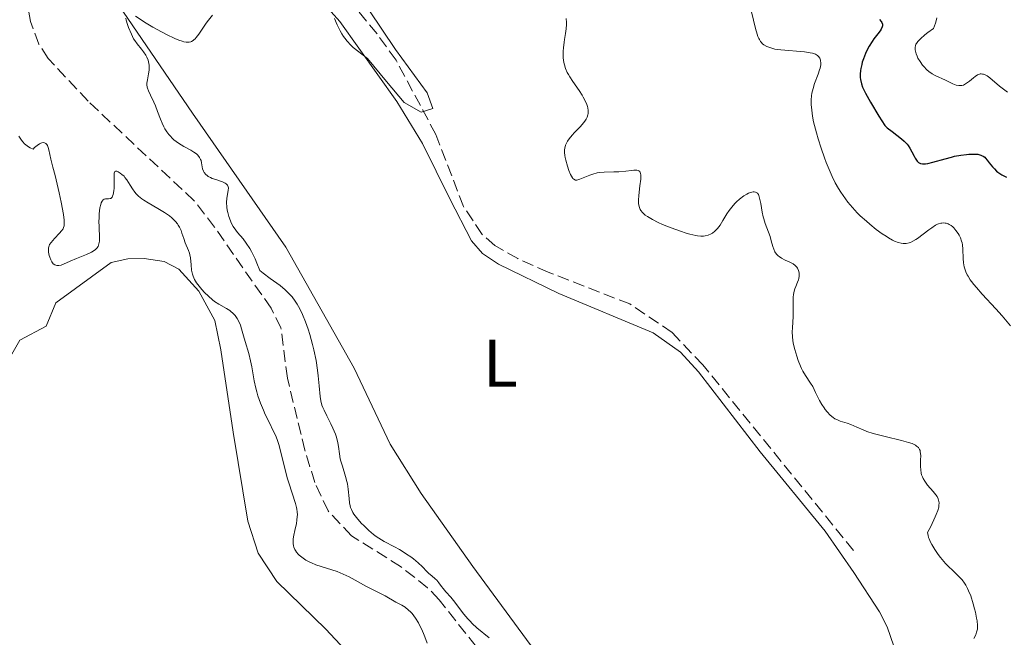
# Model space of a CAD drawing. Units: metres. Extents: x 622222 to 625705, y 4664723 to 4667096.
# Drawn here: x 622787 to 622933, y 4665891 to 4665983 of the extents above; entities that cross this region are included whole.
import ezdxf
from ezdxf.enums import TextEntityAlignment as Align

# ---------------------------------------------------------------- set-up
doc = ezdxf.new("R2010")
doc.units = ezdxf.units.M
doc.header["$MEASUREMENT"] = 0
doc.linetypes.add('DGN Style 3', pattern=[2.435891, 1.739922, -0.695969])
for name, color, linetype, lineweight in [('Barranco lineal', 142, 'DGN Style 3', 13), ('Curva de nivel directora', 30, 'Continuous', 30), ('Curva de nivel intermedia', 30, 'Continuous', 0), ('Etiqueta de uso rústico', 92, 'Continuous', 0), ('Línea de cambio de uso (parcela vista)', 92, 'Continuous', 0)]:
    doc.layers.add(name, color=color, linetype=linetype, lineweight=lineweight)
doc.styles.add('Style-Arial', font='arial.ttf')

msp = doc.modelspace()

# ---------------------------------------------------------------- linework, layer by layer
at = {"layer": 'Barranco lineal', "color": 142, "linetype": 'DGN Style 3', "lineweight": 13}
for points in [[(622910.35, 4665903.87, 313.31), (622887.97, 4665931.43, 311.84), (622883.4, 4665936.26, 311.66), (622877.14, 4665940.48, 311.49), (622865.02, 4665945.21, 311.18), (622860.47, 4665947.22, 311.39), (622857.1, 4665949.16, 311.48), (622855.19, 4665950.82, 311.28), (622852.42, 4665954.98, 310.72), (622848.32, 4665965.66, 309.95), (622842.4, 4665976.68, 309.26), (622839.59, 4665980.6, 309.04), (622824.51, 4665998.88, 308.43)], [(622860.32, 4665881.97, 308.95), (622848.82, 4665896.55, 308.63), (622847.1, 4665898.35, 308.63), (622843.09, 4665901.48, 308.63), (622835.78, 4665906.07, 308.48), (622832.32, 4665909.74, 308.37), (622830.35, 4665913.99, 308.31), (622828.87, 4665918.75, 308.33), (622826.27, 4665929.48, 308.02), (622825.31, 4665936.93, 308.03), (622823.85, 4665939.86, 307.93), (622815.45, 4665951.88, 307.31), (622812.4, 4665955.83, 307.26), (622796.66, 4665970.61, 307.26), (622790.74, 4665976.96, 307.1), (622789.38, 4665979.06, 307.1), (622788.13, 4665982.41, 307.1), (622787.66, 4665984.9, 307.1)]]:
    msp.add_polyline3d(points, dxfattribs=at)
at = {"layer": 'Curva de nivel directora', "color": 30, "linetype": 'Continuous', "lineweight": 30, "elevation": 325, "flags": 128}
msp.add_lwpolyline([(622914.18, 4665982.71), (622914.45, 4665982.43), (622914.54, 4665982.3), (622914.65, 4665982.05), (622914.65, 4665981.8), (622914.61, 4665981.64), (622914.44, 4665981.28), (622914.3, 4665981.07), (622913.94, 4665980.6), (622913.38, 4665979.87), (622913.09, 4665979.46), (622912.66, 4665978.79), (622912.46, 4665978.43), (622912.11, 4665977.67), (622911.81, 4665976.89), (622911.65, 4665976.39), (622911.56, 4665976.06), (622911.42, 4665975.46), (622911.37, 4665975.15), (622911.33, 4665974.61), (622911.34, 4665974.12), (622911.39, 4665973.81), (622911.54, 4665973.18), (622911.7, 4665972.69), (622911.82, 4665972.38), (622912.11, 4665971.78), (622912.86, 4665970.44), (622914.12, 4665968.36), (622915, 4665966.98), (622915.34, 4665966.66), (622916.06, 4665966.08), (622917.47, 4665965), (622917.87, 4665964.64), (622918.06, 4665964.46), (622918.3, 4665964.19), (622918.45, 4665964.01), (622918.71, 4665963.64), (622919.02, 4665963.1), (622919.34, 4665962.44), (622919.48, 4665962.15), (622919.68, 4665961.82), (622919.79, 4665961.68), (622919.97, 4665961.51), (622920.18, 4665961.39), (622920.31, 4665961.34), (622920.6, 4665961.29), (622920.77, 4665961.29), (622921.05, 4665961.3), (622921.38, 4665961.35), (622922.13, 4665961.53), (622923.93, 4665962.05), (622924.88, 4665962.3), (622925.35, 4665962.41), (622926.26, 4665962.58), (622927.11, 4665962.7), (622927.46, 4665962.73), (622928.1, 4665962.75), (622928.51, 4665962.74), (622928.78, 4665962.71), (622929.24, 4665962.6), (622929.37, 4665962.55), (622929.61, 4665962.43), (622929.82, 4665962.27), (622929.95, 4665962.15), (622930.21, 4665961.85), (622930.51, 4665961.45), (622930.99, 4665960.84), (622931.27, 4665960.53), (622931.59, 4665960.22), (622931.77, 4665960.07), (622932.06, 4665959.86), (622932.37, 4665959.66), (622933.08, 4665959.31)], dxfattribs=at)
at = {"layer": 'Curva de nivel intermedia', "color": 30, "linetype": 'Continuous', "lineweight": 0, "flags": 128}
for points, elevation in [([(622834.38, 4665990.08), (622842.31, 4665978.29), (622847.01, 4665971.82), (622847.88, 4665969.5), (622846.12, 4665968.98), (622843.62, 4665970.4), (622840.97, 4665973.53), (622838.17, 4665976.95), (622836.06, 4665978.57), (622835.68, 4665978.92), (622835.13, 4665979.52), (622834.78, 4665979.97), (622834.6, 4665980.22), (622834.36, 4665980.61), (622834.12, 4665981.03), (622833.68, 4665981.94), (622833.29, 4665982.87)], 310), ([(622802.3, 4665982.92), (622802.35, 4665982.65), (622802.52, 4665982.01), (622802.69, 4665981.53), (622803.1, 4665980.55), (622803.44, 4665979.88), (622803.62, 4665979.59), (622803.97, 4665979.1), (622804.62, 4665978.31), (622804.92, 4665977.94), (622805.27, 4665977.41), (622805.41, 4665977.12), (622805.59, 4665976.67), (622805.71, 4665976.2), (622805.74, 4665975.95), (622805.75, 4665975.7), (622805.72, 4665975.19), (622805.65, 4665974.68), (622805.53, 4665974.05), (622805.48, 4665973.76), (622805.42, 4665973.26), (622805.42, 4665973.04), (622805.46, 4665972.7), (622805.5, 4665972.52), (622805.63, 4665972.14), (622805.94, 4665971.48), (622806.45, 4665970.45), (622806.7, 4665969.91), (622807, 4665969.08), (622807.41, 4665967.94), (622807.66, 4665967.33), (622807.94, 4665966.77), (622808.09, 4665966.49), (622808.36, 4665966.06), (622808.67, 4665965.64), (622808.84, 4665965.44), (622809.21, 4665965.05), (622809.42, 4665964.86), (622809.75, 4665964.59), (622810.11, 4665964.34), (622810.89, 4665963.88), (622811.91, 4665963.31), (622812.37, 4665963.04), (622812.76, 4665962.76), (622812.93, 4665962.62), (622813.13, 4665962.39), (622813.23, 4665962.24), (622813.39, 4665961.93), (622813.45, 4665961.77)], 310), ([(622815.15, 4665983.35), (622814.55, 4665982.61), (622814.22, 4665982.17), (622813.11, 4665980.54), (622812.74, 4665980.06), (622812.56, 4665979.86), (622812.38, 4665979.69), (622812.27, 4665979.6), (622812.04, 4665979.46), (622811.92, 4665979.41), (622811.69, 4665979.35), (622811.44, 4665979.34), (622811.26, 4665979.35), (622810.88, 4665979.42), (622810.65, 4665979.49), (622810.13, 4665979.67), (622809.56, 4665979.91), (622808.3, 4665980.51), (622806.95, 4665981.22), (622806.27, 4665981.59), (622805.3, 4665982.17), (622803.71, 4665983.21)], 310), ([(622867.66, 4665982.87), (622867.72, 4665982.29), (622867.72, 4665981.98), (622867.67, 4665981.33), (622867.58, 4665980.66), (622867.43, 4665979.78), (622867.36, 4665979.36), (622867.25, 4665978.52), (622867.22, 4665978.01), (622867.21, 4665977.68), (622867.24, 4665977.02), (622867.34, 4665976.35), (622867.41, 4665976), (622867.58, 4665975.44), (622867.84, 4665974.85), (622868, 4665974.54), (622868.19, 4665974.21), (622868.64, 4665973.54), (622869.6, 4665972.16), (622870.03, 4665971.51), (622870.21, 4665971.21), (622870.51, 4665970.64), (622870.73, 4665970.12), (622870.83, 4665969.79), (622870.87, 4665969.59), (622870.92, 4665969.2), (622870.92, 4665968.79), (622870.89, 4665968.59), (622870.77, 4665968.21), (622870.65, 4665967.95), (622870.55, 4665967.78), (622870.3, 4665967.42), (622869.76, 4665966.79), (622868.93, 4665965.94), (622868.56, 4665965.54), (622868.11, 4665965.01), (622867.89, 4665964.68), (622867.77, 4665964.47), (622867.58, 4665964.06), (622867.46, 4665963.63), (622867.42, 4665963.39), (622867.42, 4665962.99), (622867.46, 4665962.51), (622867.51, 4665962.23), (622867.6, 4665961.82), (622867.85, 4665960.94), (622868.08, 4665960.29), (622868.32, 4665959.71), (622868.44, 4665959.48), (622868.59, 4665959.23), (622868.67, 4665959.13), (622868.79, 4665959.02), (622869.05, 4665958.89), (622869.24, 4665958.88), (622869.38, 4665958.9), (622869.72, 4665959), (622870.43, 4665959.31), (622871.19, 4665959.63), (622871.61, 4665959.78), (622872.27, 4665959.96), (622872.61, 4665960.02), (622873.31, 4665960.08), (622874.74, 4665960.09), (622875.47, 4665960.12), (622876.52, 4665960.22), (622877.36, 4665960.32), (622877.72, 4665960.34), (622878.17, 4665960.33), (622878.34, 4665960.29), (622878.44, 4665960.25), (622878.59, 4665960.14), (622878.72, 4665959.87), (622878.76, 4665959.64), (622878.76, 4665959.45), (622878.74, 4665959), (622878.63, 4665958.03), (622878.45, 4665956.59), (622878.41, 4665955.91), (622878.42, 4665955.38), (622878.45, 4665955.14), (622878.54, 4665954.81), (622878.67, 4665954.5), (622878.77, 4665954.35), (622879.01, 4665954.05), (622879.15, 4665953.91), (622879.42, 4665953.69), (622879.73, 4665953.47), (622880.48, 4665953.02), (622881.35, 4665952.58), (622881.97, 4665952.29), (622883.26, 4665951.77), (622884.64, 4665951.27), (622885.49, 4665951.01), (622886.01, 4665950.86), (622886.91, 4665950.66), (622887.19, 4665950.61), (622887.67, 4665950.56)], 315), ([(622895.2, 4665983.88), (622895.79, 4665981.38), (622896.03, 4665980.57), (622896.15, 4665980.22), (622896.28, 4665979.92), (622896.37, 4665979.75), (622896.55, 4665979.46), (622896.64, 4665979.34), (622896.84, 4665979.13), (622897.04, 4665978.97), (622897.46, 4665978.74), (622897.93, 4665978.55), (622898.19, 4665978.46), (622898.65, 4665978.34), (622899.53, 4665978.21), (622903.08, 4665977.92), (622903.91, 4665977.79), (622904.26, 4665977.71), (622904.68, 4665977.56), (622905.01, 4665977.36), (622905.14, 4665977.25), (622905.33, 4665977.01), (622905.39, 4665976.87), (622905.46, 4665976.64), (622905.49, 4665976.25), (622905.47, 4665976.02), (622905.37, 4665975.52), (622905.29, 4665975.24), (622905.08, 4665974.63), (622904.57, 4665973.23), (622904.33, 4665972.48), (622904.17, 4665971.77), (622904.11, 4665971.39), (622904.06, 4665970.78), (622904.06, 4665970.08)], 320), ([(622922.7, 4665982.97), (622922.62, 4665982.53), (622922.52, 4665982.2), (622922.2, 4665981.41), (622921.39, 4665980.82), (622920.95, 4665980.47), (622920.27, 4665979.87), (622920.03, 4665979.61), (622919.9, 4665979.46), (622919.7, 4665979.18), (622919.62, 4665979.05), (622919.53, 4665978.82), (622919.49, 4665978.61), (622919.48, 4665978.49), (622919.5, 4665978.24), (622919.54, 4665978.04), (622919.64, 4665977.65), (622919.79, 4665977.26), (622919.91, 4665977.01), (622920.22, 4665976.49), (622920.61, 4665975.96), (622920.83, 4665975.7), (622921.2, 4665975.32), (622921.59, 4665974.98), (622921.8, 4665974.82), (622922.02, 4665974.68), (622922.48, 4665974.42), (622923.98, 4665973.71), (622925.07, 4665973.17), (622925.61, 4665972.98), (622925.97, 4665972.91), (622926.15, 4665972.91), (622926.41, 4665972.93), (622926.66, 4665973), (622926.82, 4665973.07), (622927.14, 4665973.25), (622927.59, 4665973.59), (622928.15, 4665974.08), (622928.41, 4665974.28), (622928.77, 4665974.51), (622928.94, 4665974.58), (622929.17, 4665974.64), (622929.28, 4665974.65), (622929.51, 4665974.63), (622929.66, 4665974.59)], 330), ([(622929.66, 4665974.59), (622929.98, 4665974.46), (622930.18, 4665974.34), (622930.59, 4665974.05), (622932.04, 4665972.84), (622933.2, 4665971.92)], 330), ([(622904.06, 4665970.08), (622904.09, 4665969.69), (622904.19, 4665968.83), (622904.27, 4665968.35), (622904.42, 4665967.55), (622904.82, 4665965.92), (622905.08, 4665965.03), (622905.52, 4665963.63), (622906.02, 4665962.2), (622906.29, 4665961.49), (622906.87, 4665960.1), (622907.17, 4665959.43), (622907.64, 4665958.48), (622908.13, 4665957.61), (622908.46, 4665957.07), (622909.14, 4665956.08), (622909.49, 4665955.62), (622910.19, 4665954.79), (622910.89, 4665954.04), (622911.35, 4665953.58), (622912.26, 4665952.76), (622912.76, 4665952.33), (622913.73, 4665951.56), (622914.62, 4665950.91), (622915.17, 4665950.54), (622915.52, 4665950.32), (622916.14, 4665949.97), (622916.45, 4665949.82), (622916.99, 4665949.61), (622917.44, 4665949.5), (622917.7, 4665949.47), (622918.17, 4665949.48), (622918.59, 4665949.56), (622918.81, 4665949.62), (622919.17, 4665949.79), (622919.59, 4665950.04), (622919.84, 4665950.21), (622920.69, 4665950.86), (622921.53, 4665951.51), (622921.95, 4665951.81), (622922.54, 4665952.18), (622922.81, 4665952.31), (622922.98, 4665952.38), (622923.29, 4665952.47), (622923.44, 4665952.5), (622923.71, 4665952.52), (622923.96, 4665952.5), (622924.11, 4665952.47), (622924.4, 4665952.37), (622924.55, 4665952.3), (622924.82, 4665952.13), (622925.08, 4665951.93), (622925.24, 4665951.77), (622925.56, 4665951.41), (622925.88, 4665950.97), (622926.03, 4665950.72), (622926.24, 4665950.3), (622926.4, 4665949.81), (622926.46, 4665949.54), (622926.51, 4665949.25), (622926.56, 4665948.62), (622926.61, 4665947.25), (622926.67, 4665946.57), (622926.78, 4665946), (622926.86, 4665945.71), (622927.01, 4665945.27), (622927.23, 4665944.82), (622927.36, 4665944.59), (622927.68, 4665944.08), (622927.88, 4665943.82), (622928.2, 4665943.39), (622928.59, 4665942.93), (622929.47, 4665941.93), (622931.47, 4665939.77), (622932.43, 4665938.71), (622933.67, 4665937.24)], 320), ([(622792.65, 4665946.26), (622792.35, 4665946.2), (622792.21, 4665946.19), (622792.01, 4665946.2), (622791.74, 4665946.29), (622791.51, 4665946.46), (622791.4, 4665946.58), (622791.31, 4665946.72), (622791.13, 4665947.06), (622790.98, 4665947.44), (622790.9, 4665947.7), (622790.8, 4665948.2), (622790.77, 4665948.64), (622790.79, 4665948.84), (622790.89, 4665949.14), (622790.96, 4665949.3), (622791.18, 4665949.63), (622791.67, 4665950.19), (622792.42, 4665950.99), (622792.74, 4665951.36), (622792.95, 4665951.66), (622793.02, 4665951.82), (622793.1, 4665952.08), (622793.14, 4665952.4), (622793.14, 4665952.58), (622793.13, 4665952.91), (622793.02, 4665953.77), (622792.68, 4665955.6), (622792.39, 4665957), (622791.8, 4665959.54), (622791.46, 4665960.8), (622791.13, 4665962), (622790.99, 4665962.66), (622790.85, 4665963.37), (622790.75, 4665963.72), (622790.62, 4665964.02), (622790.54, 4665964.15), (622790.42, 4665964.3), (622790.22, 4665964.41), (622790.01, 4665964.45), (622789.79, 4665964.42), (622789.67, 4665964.37), (622789.47, 4665964.27), (622789.12, 4665964.04), (622788.72, 4665963.7), (622788.5, 4665963.48), (622788.06, 4665963.68), (622787.82, 4665963.81), (622787.41, 4665964.1), (622787.24, 4665964.24), (622786.97, 4665964.54), (622786.76, 4665964.83), (622786.41, 4665965.4)], 310), ([(622813.45, 4665961.77), (622813.52, 4665961.45), (622813.61, 4665960.85), (622813.66, 4665960.57), (622813.8, 4665960.2), (622813.89, 4665960.03), (622814.14, 4665959.72), (622814.34, 4665959.54), (622814.5, 4665959.43), (622814.87, 4665959.24), (622815.11, 4665959.13), (622815.62, 4665958.95), (622816.63, 4665958.61), (622817.03, 4665958.43), (622817.18, 4665958.33), (622817.39, 4665958.12), (622817.49, 4665957.89), (622817.51, 4665957.71), (622817.49, 4665957.31), (622817.3, 4665956.18), (622817.24, 4665955.53), (622817.28, 4665954.86), (622817.34, 4665954.4), (622817.41, 4665954.09), (622817.57, 4665953.47), (622817.8, 4665952.84), (622817.94, 4665952.51), (622818.23, 4665951.99), (622818.63, 4665951.42), (622818.87, 4665951.11), (622819.69, 4665950.15), (622820.17, 4665949.52), (622820.68, 4665948.73), (622820.94, 4665948.27), (622821.3, 4665947.57), (622821.48, 4665947.18), (622821.75, 4665946.54), (622822.16, 4665945.45), (622822.65, 4665945.05), (622823.7, 4665944.28), (622824.7, 4665943.58), (622825.2, 4665943.21), (622825.93, 4665942.6), (622826.4, 4665942.15), (622826.63, 4665941.91), (622826.97, 4665941.52), (622827.44, 4665940.88), (622827.73, 4665940.43), (622827.92, 4665940.11), (622828.27, 4665939.44), (622828.52, 4665938.92), (622828.97, 4665937.84), (622829.37, 4665936.72), (622829.61, 4665935.97), (622830.02, 4665934.47), (622830.21, 4665933.65), (622830.52, 4665932.09), (622830.75, 4665930.66), (622830.86, 4665929.79), (622831, 4665928.32), (622831.12, 4665926.75), (622831.22, 4665926.11), (622831.4, 4665925.47), (622831.54, 4665925.12), (622831.71, 4665924.73), (622832.12, 4665923.89), (622832.74, 4665922.68), (622833.03, 4665922.05), (622833.41, 4665921.14), (622833.55, 4665920.69), (622833.75, 4665919.84), (622833.84, 4665919.3), (622833.99, 4665918.25), (622834.12, 4665917.49), (622834.21, 4665917.12), (622834.43, 4665916.37), (622834.9, 4665914.88), (622835.1, 4665914.13), (622835.18, 4665913.75), (622835.29, 4665912.99), (622835.43, 4665911.58), (622835.51, 4665910.96), (622835.6, 4665910.49), (622835.66, 4665910.28), (622835.78, 4665909.97), (622836.01, 4665909.51), (622836.16, 4665909.27), (622836.55, 4665908.75), (622837.24, 4665907.95), (622837.66, 4665907.52), (622838.34, 4665906.86), (622839.08, 4665906.24), (622839.46, 4665905.96), (622839.85, 4665905.69), (622840.63, 4665905.22), (622842.19, 4665904.4), (622842.93, 4665904), (622843.29, 4665903.79), (622843.97, 4665903.35), (622844.6, 4665902.91), (622844.99, 4665902.61)], 310), ([(622821.58, 4665927.98), (622821.34, 4665929.08), (622820.98, 4665931.13), (622820.81, 4665932.02), (622820.54, 4665933.15), (622819.98, 4665934.93), (622819.76, 4665935.74), (622819.47, 4665936.8), (622819.29, 4665937.32), (622819, 4665937.98), (622818.82, 4665938.3), (622818.51, 4665938.75), (622818.14, 4665939.15), (622817.93, 4665939.33), (622817.7, 4665939.5), (622817.21, 4665939.81), (622816.07, 4665940.45), (622815.46, 4665940.85), (622815.15, 4665941.09), (622814.53, 4665941.63), (622813.94, 4665942.21), (622813.57, 4665942.61), (622812.95, 4665943.38), (622812.77, 4665943.64), (622812.47, 4665944.13), (622812.26, 4665944.59), (622812.16, 4665944.9), (622812.03, 4665945.52), (622811.96, 4665946.28), (622811.87, 4665947.31), (622811.79, 4665947.79), (622811.73, 4665948.01), (622811.59, 4665948.43), (622811.08, 4665949.58), (622810.87, 4665950.19), (622810.61, 4665951.01), (622810.47, 4665951.38), (622810.24, 4665951.89), (622810.07, 4665952.19), (622809.94, 4665952.37), (622809.66, 4665952.74), (622809.32, 4665953.09), (622809.12, 4665953.28), (622808.75, 4665953.58), (622808.01, 4665954.08), (622807.02, 4665954.66), (622805.57, 4665955.5), (622804.93, 4665955.91), (622804.65, 4665956.1), (622804.18, 4665956.48), (622803.8, 4665956.84), (622803.6, 4665957.08), (622803.25, 4665957.57), (622802.91, 4665958.14), (622802.44, 4665958.9), (622802.15, 4665959.28), (622802.01, 4665959.44), (622801.7, 4665959.73), (622801.46, 4665959.93), (622801.13, 4665960.13), (622800.93, 4665960.21), (622800.74, 4665960.2), (622800.65, 4665960.14), (622800.56, 4665959.9), (622800.53, 4665959.53), (622800.55, 4665958.48), (622800.54, 4665957.67), (622800.51, 4665957.27), (622800.42, 4665956.75), (622800.32, 4665956.47), (622800.26, 4665956.36), (622800.16, 4665956.23), (622800.03, 4665956.16), (622799.93, 4665956.13), (622799.72, 4665956.12), (622799.41, 4665956.12), (622799.26, 4665956.11), (622799.04, 4665956.03), (622798.9, 4665955.94), (622798.74, 4665955.74), (622798.63, 4665955.49), (622798.56, 4665955.27), (622798.44, 4665954.77), (622798.33, 4665953.88), (622798.3, 4665953.22), (622798.29, 4665952.78), (622798.3, 4665951.92), (622798.39, 4665950.28), (622798.37, 4665949.82), (622798.34, 4665949.61), (622798.24, 4665949.22), (622798.15, 4665949.04), (622797.99, 4665948.79), (622797.76, 4665948.56), (622797.58, 4665948.42), (622797.17, 4665948.16), (622796.45, 4665947.82), (622794.94, 4665947.24), (622794, 4665946.84), (622793.04, 4665946.41), (622792.65, 4665946.26)], 310), ([(622887.67, 4665950.56), (622888.07, 4665950.56), (622888.31, 4665950.59), (622888.75, 4665950.7), (622889.19, 4665950.88), (622889.42, 4665951.01), (622889.77, 4665951.28), (622890.14, 4665951.67), (622890.33, 4665951.92), (622890.53, 4665952.2), (622890.94, 4665952.86), (622891.55, 4665953.85), (622891.89, 4665954.36), (622892.26, 4665954.86), (622892.45, 4665955.1), (622892.76, 4665955.43), (622892.97, 4665955.65), (622893.41, 4665956.04), (622894.06, 4665956.53), (622894.48, 4665956.78), (622894.75, 4665956.92), (622895.22, 4665957.1), (622895.44, 4665957.14), (622895.58, 4665957.14), (622895.8, 4665957.1), (622895.9, 4665957.06), (622896.07, 4665956.92), (622896.21, 4665956.73), (622896.28, 4665956.57), (622896.4, 4665956.19), (622896.56, 4665955.38), (622896.77, 4665954.11), (622896.92, 4665953.44), (622897.02, 4665953.11), (622897.24, 4665952.45), (622897.72, 4665951.14), (622897.94, 4665950.49), (622898.12, 4665949.84), (622898.35, 4665949), (622898.49, 4665948.61), (622898.67, 4665948.24), (622898.77, 4665948.08), (622898.95, 4665947.85), (622899.16, 4665947.64), (622899.31, 4665947.52), (622899.65, 4665947.29), (622900.19, 4665947.01), (622900.89, 4665946.69), (622901.19, 4665946.54), (622901.39, 4665946.42), (622901.7, 4665946.19), (622901.93, 4665945.94), (622902.04, 4665945.78), (622902.19, 4665945.44), (622902.27, 4665945.09), (622902.29, 4665944.9), (622902.28, 4665944.6), (622902.21, 4665944.27), (622902.16, 4665944.09), (622902.01, 4665943.7), (622901.76, 4665943.09), (622901.64, 4665942.74), (622901.49, 4665942.17), (622901.43, 4665941.85), (622901.39, 4665941.52), (622901.36, 4665940.81), (622901.38, 4665939.3), (622901.38, 4665938.55), (622901.33, 4665937.83), (622901.26, 4665936.87), (622901.25, 4665936.37), (622901.27, 4665935.56), (622901.32, 4665935.13), (622901.4, 4665934.67), (622901.62, 4665933.7), (622901.91, 4665932.71), (622902.14, 4665932.07), (622902.47, 4665931.27), (622902.64, 4665930.9), (622902.83, 4665930.52), (622903.22, 4665929.86), (622903.94, 4665928.74), (622904.28, 4665928.21), (622904.72, 4665927.35), (622905.3, 4665926.14), (622905.63, 4665925.55), (622905.96, 4665925.04), (622906.14, 4665924.8), (622906.42, 4665924.46), (622906.87, 4665923.99), (622907.34, 4665923.6), (622907.59, 4665923.44), (622907.84, 4665923.31), (622908.35, 4665923.1), (622909.41, 4665922.77), (622909.96, 4665922.58), (622910.84, 4665922.2), (622911.76, 4665921.78), (622912.31, 4665921.56), (622913.28, 4665921.24), (622913.83, 4665921.08)], 315), ([(622847.01, 4665890.12), (622846.68, 4665891.04), (622846.49, 4665891.54), (622846.19, 4665892.24), (622846.01, 4665892.59), (622845.73, 4665893.11), (622845.27, 4665893.84), (622844.78, 4665894.5), (622844.53, 4665894.78), (622844.27, 4665895.03), (622843.76, 4665895.44), (622843.26, 4665895.74), (622842.38, 4665896.2), (622840.79, 4665897.15), (622838.02, 4665898.54), (622835.43, 4665899.94), (622834.54, 4665900.37), (622834.1, 4665900.56), (622833.68, 4665900.73), (622832.85, 4665901), (622831.27, 4665901.47), (622830.51, 4665901.73), (622829.84, 4665902.02), (622829.51, 4665902.18), (622829.03, 4665902.44), (622828.39, 4665902.88), (622828.02, 4665903.19), (622827.86, 4665903.35), (622827.64, 4665903.6), (622827.47, 4665903.85), (622827.38, 4665904.02), (622827.24, 4665904.37), (622827.19, 4665904.56), (622827.13, 4665904.93), (622827.12, 4665905.32), (622827.14, 4665905.59), (622827.23, 4665906.17), (622827.38, 4665906.86), (622827.61, 4665907.86), (622827.69, 4665908.38), (622827.74, 4665908.92), (622827.75, 4665909.19), (622827.74, 4665909.6), (622827.68, 4665910.01), (622827.63, 4665910.28), (622827.48, 4665910.85), (622826.46, 4665913.9), (622826.28, 4665914.53), (622825.93, 4665915.86), (622825.28, 4665918.49), (622824.98, 4665919.6), (622824.83, 4665920.08), (622824.53, 4665920.88), (622824.23, 4665921.55), (622823.54, 4665922.92), (622822.99, 4665924.07), (622822.7, 4665924.72), (622822.28, 4665925.77), (622821.9, 4665926.86), (622821.73, 4665927.42), (622821.58, 4665927.98)], 310), ([(622913.83, 4665921.08), (622915.04, 4665920.78), (622917.49, 4665920.2), (622918.51, 4665919.92), (622919.04, 4665919.74), (622919.27, 4665919.64), (622919.55, 4665919.49), (622919.71, 4665919.38), (622919.97, 4665919.15), (622920.14, 4665918.89), (622920.22, 4665918.7), (622920.26, 4665918.56), (622920.31, 4665918.25), (622920.32, 4665917.96), (622920.31, 4665917.3), (622920.3, 4665916.34), (622920.33, 4665915.85), (622920.4, 4665915.36), (622920.46, 4665915.13), (622920.58, 4665914.79), (622920.68, 4665914.58), (622920.92, 4665914.16), (622921.33, 4665913.59), (622922.17, 4665912.64), (622922.59, 4665912.13), (622922.75, 4665911.89), (622922.92, 4665911.53), (622923.02, 4665911.16), (622923.04, 4665910.95), (622923.03, 4665910.54), (622922.99, 4665910.29), (622922.86, 4665909.82), (622922.64, 4665909.22), (622922.48, 4665908.85), (622921.81, 4665907.45), (622921.35, 4665906.55), (622921.41, 4665906.12), (622921.5, 4665905.81), (622921.58, 4665905.59), (622921.78, 4665905.12), (622921.97, 4665904.76), (622922.41, 4665904.02), (622922.92, 4665903.29), (622923.28, 4665902.81), (622924.01, 4665901.96), (622924.4, 4665901.54), (622925.15, 4665900.83), (622926.05, 4665899.98), (622926.46, 4665899.52), (622926.84, 4665899.01), (622927.02, 4665898.72), (622927.28, 4665898.23), (622927.44, 4665897.88), (622927.74, 4665897.14), (622928.12, 4665895.97), (622928.33, 4665895.2), (622928.45, 4665894.71), (622928.62, 4665893.83), (622928.69, 4665893.41), (622928.75, 4665892.73), (622928.73, 4665892.2), (622928.67, 4665891.9), (622928.62, 4665891.72), (622928.49, 4665891.36), (622928.23, 4665890.8)], 315), ([(622844.99, 4665902.61), (622845.68, 4665902.03), (622846.32, 4665901.43), (622846.99, 4665900.75), (622847.29, 4665900.46), (622847.7, 4665900.09), (622848.21, 4665899.66), (622848.44, 4665899.44), (622848.74, 4665899.06), (622849.15, 4665898.51), (622849.39, 4665898.22), (622849.81, 4665897.75), (622850.52, 4665896.96), (622850.94, 4665896.45), (622852.46, 4665894.44), (622853.07, 4665893.72), (622853.39, 4665893.37), (622853.72, 4665893.04), (622854.4, 4665892.41), (622856.22, 4665890.88)], 310)]:
    msp.add_lwpolyline(points, dxfattribs=dict(at, elevation=elevation))
at = {"layer": 'Línea de cambio de uso (parcela vista)', "color": 92, "linetype": 'Continuous', "lineweight": 0}
for points in [[(622867.97, 4665882.23, 313.11), (622853.82, 4665901.51, 312.63), (622846.13, 4665912.35, 312.43), (622841.54, 4665919.65, 311.77), (622836.17, 4665930.94, 311.7), (622826.04, 4665948.93, 311.05), (622812.17, 4665968.83, 310.36), (622792.31, 4665997.94, 309.17)], [(622827.41, 4665989.88, 309.74), (622834.07, 4665982.42, 309.33), (622842.54, 4665970.55, 310.7), (622846.31, 4665964.29, 310.64), (622850.37, 4665956.11, 311.4), (622853.62, 4665949.88, 311.74), (622855.24, 4665947.97, 311.15), (622857.61, 4665946.41, 311.46), (622866.6, 4665942.02, 311.63), (622880.57, 4665936.19, 312.08), (622884.66, 4665933.31, 312.41), (622887.34, 4665930.42, 312.2), (622896.48, 4665918.52, 313.09), (622906.12, 4665906.74, 313.16), (622910.39, 4665900.59, 313.44), (622914.19, 4665894.76, 313.79), (622915.35, 4665892.54, 313.78), (622916.32, 4665889.67, 313.82)], [(622785.37, 4665933.03, 310.67), (622786.55, 4665935.13, 310.88), (622790.44, 4665937.17, 311.01), (622791.86, 4665940.63, 310.97), (622800.1, 4665946.66, 309.92), (622802.55, 4665947.19, 310.19), (622805, 4665947.23, 310.78), (622807.95, 4665946.79, 311.07), (622810.13, 4665945.63, 311.45), (622813.11, 4665942.36, 310.51), (622815.51, 4665938.03, 310.89), (622816.39, 4665933.66, 311.75), (622818.21, 4665921.43, 311.85), (622820.4, 4665908.21, 312.46), (622821.94, 4665903.45, 312.07), (622824.71, 4665899.26, 311.89), (622831.96, 4665892.21, 312.43), (622840.43, 4665883.12, 312.41)]]:
    msp.add_polyline3d(points, dxfattribs=at)

# ---------------------------------------------------------------- texts
at = {"layer": 'Etiqueta de uso rústico', "color": 92, "linetype": 'Continuous', "lineweight": 0, "style": 'Style-Arial'}
msp.add_text('L', height=7, dxfattribs=at).set_placement((622857.89, 4665931.7, 311.77), align=Align.MIDDLE_CENTER)

doc.saveas('drawing.dxf')
